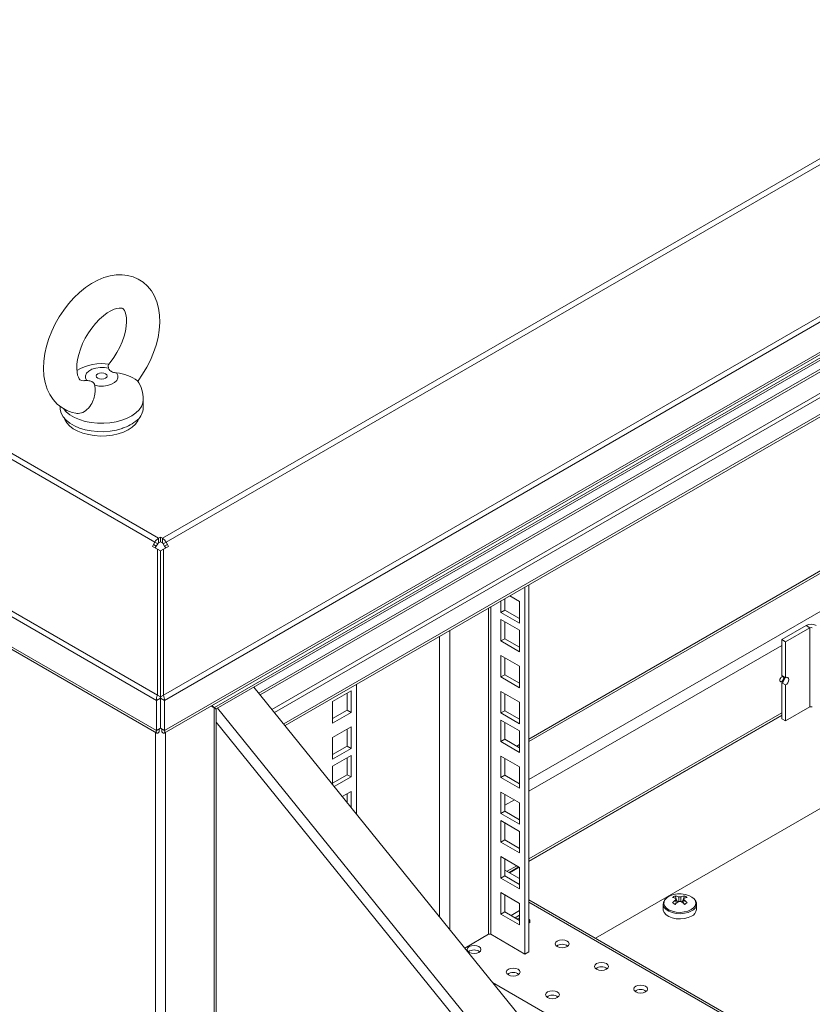
# Model space of a CAD drawing. Units: millimetres. Extents: x 63 to 8538, y 73 to 6060.
# Drawn here: x 5932 to 6104, y 4928 to 5141 of the extents above; entities that cross this region are included whole.
import ezdxf

# ---------------------------------------------------------------- set-up
doc = ezdxf.new("R2010")
doc.units = ezdxf.units.MM
doc.header["$LTSCALE"] = 5

msp = doc.modelspace()

# ---------------------------------------------------------------- linework, layer by layer
at = {"linetype": 'Continuous', "lineweight": 18}
for p, q in [((6588.98, 5390.48), (5962.83, 5029.02)), ((5963.61, 5028.19), (6589.76, 5389.66)), ((5963.04, 4995.06), (6618.74, 5373.59)), ((5963.29, 4993.93), (6619.14, 5372.55)), ((5963.29, 4987.4), (6619.14, 5366.02)), ((5963.23, 4986.84), (6618.56, 5365.15)), ((6587.11, 5346.3), (5974.11, 4992.42)), ((5974.49, 4992.12), (6586.08, 5345.18)), ((5961.98, 5029.02), (5632.82, 5219.04)), ((5632.04, 5218.22), (5961.2, 5028.19)), ((5603.06, 5202.15), (5961.78, 4995.06)), ((5602.66, 5201.1), (5961.53, 4993.93)), ((5602.66, 5194.57), (5961.53, 4987.4)), ((5603.25, 5193.71), (5961.59, 4986.84)), ((6241.79, 5144.5), (5983.69, 4995.5)), ((5984.01, 4995.1), (6242.04, 5144.06)), ((6249.42, 5143.72), (5986.55, 4991.96)), ((6250.27, 5143.23), (5987.09, 4991.29)), ((5989.08, 4988.82), (6250.27, 5139.6)), ((5989.38, 4988.46), (6249.95, 5138.89)), ((5958.68, 5057.29), (5958.68, 5059.1)), ((5940.68, 5057.61), (5940.68, 5057.29)), ((5957.42, 5054.64), (5957.29, 5054.57)), ((5957.42, 5054.69), (5957.42, 5054.64)), ((5954.35, 5052.9), (5954.13, 5052.78)), ((5954.13, 5052.78), (5954.13, 5052.83)), ((5961.98, 5029.02), (5962.41, 5029.26)), ((5961.98, 5028.04), (5961.98, 5029.02)), ((5962.41, 5029.26), (5962.83, 5029.02)), ((5962.41, 5028.28), (5962.41, 5029.26)), ((5962.83, 5028.04), (5962.83, 5029.02)), ((5960.9, 5027.67), (5960.68, 5027.28)), ((5960.68, 5027.28), (5961.78, 5026.64)), ((5961.2, 5028.19), (5960.9, 5027.67)), ((5961.5, 5027.33), (5960.9, 5027.67)), ((5961.8, 5027.85), (5961.2, 5028.19)), ((5961.28, 5026.93), (5961.5, 5027.33)), ((5961.8, 5027.85), (5961.5, 5027.33)), ((5961.78, 5026.64), (5961.78, 4995.06)), ((5962.38, 5026.29), (5961.78, 5026.64)), ((5961.98, 5028.04), (5962.41, 5028.28)), ((5962.41, 5028.28), (5962.83, 5028.04)), ((5962.44, 5026.29), (5963.04, 5026.64)), ((5963.01, 5027.85), (5963.61, 5028.19)), ((5963.31, 5027.33), (5963.01, 5027.85)), ((5963.04, 5026.64), (5964.14, 5027.28)), ((5963.04, 5026.64), (5963.04, 4995.06)), ((5963.31, 5027.33), (5963.91, 5027.67)), ((5963.31, 5027.33), (5963.54, 5026.93)), ((5963.61, 5028.19), (5963.91, 5027.67)), ((5964.14, 5027.28), (5963.91, 5027.67)), ((5962.38, 4994.71), (5962.38, 5026.29)), ((5962.44, 5026.29), (5962.44, 4994.71)), ((6107.23, 5023.1), (6042.17, 4985.54)), ((6107.49, 5022.72), (6042.17, 4985.01)), ((6041.32, 4939.02), (6041.32, 5018.45)), ((6042.17, 4939.51), (6042.17, 5018.94)), ((6036.97, 5015.94), (6036.97, 5013.47)), ((6040.16, 5015.31), (6038.02, 5016.54)), ((6033.43, 5013.89), (6033.43, 4943.28)), ((6033.94, 4943.28), (6033.94, 5014.19)), ((6036.12, 5015.45), (6036.12, 5012.98)), ((6040.16, 5010.66), (6040.16, 5015.31)), ((6109.68, 5015.76), (6042.17, 4976.78)), ((6036.97, 5013.47), (6036.12, 5012.98)), ((6036.12, 5012.98), (6040.16, 5010.66)), ((6036.97, 5013.47), (6040.16, 5011.64)), ((6040.16, 5009.11), (6036.12, 5011.44)), ((6036.12, 5011.44), (6036.12, 5006.79)), ((6036.97, 5010.95), (6036.97, 5007.28)), ((6102.16, 5010.14), (6096.9, 5007.1)), ((6097.75, 5006.61), (6103.01, 5009.65)), ((6103.01, 5009.65), (6102.16, 5010.14)), ((6103.01, 4992.5), (6103.01, 5009.65)), ((6022.82, 4947.05), (6022.82, 5007.77)), ((6025.03, 5009.04), (6025.03, 4944.32)), ((6040.16, 5004.46), (6040.16, 5009.11)), ((6036.97, 5007.28), (6036.12, 5006.79)), ((6036.12, 5006.79), (6040.16, 5004.46)), ((6036.97, 5007.28), (6040.16, 5005.44)), ((6096.9, 5005.83), (6042.17, 4974.24)), ((6096.9, 5007.1), (6096.9, 4999.31)), ((6097.75, 5006.61), (6096.9, 5007.1)), ((6097.75, 5006.61), (6097.75, 4998.82)), ((6040.16, 5001.32), (6036.12, 5003.65)), ((6036.12, 5003.65), (6036.12, 4999)), ((6036.97, 5003.16), (6036.97, 4999.49)), ((6040.16, 4996.67), (6040.16, 5001.32)), ((5962.44, 5000.39), (5962.38, 5000.35)), ((5962.44, 5000.06), (5962.38, 5000.09)), ((5962.38, 4999.11), (5962.41, 4999.09)), ((5962.44, 4999.11), (5962.41, 4999.09)), ((5962.41, 4998.03), (5962.41, 4999.09)), ((6036.97, 4999.49), (6036.12, 4999)), ((6036.12, 4999), (6040.16, 4996.67)), ((6036.97, 4999.49), (6040.16, 4997.65)), ((6097.75, 4998.82), (6096.9, 4999.31)), ((5962.41, 4998.03), (5962.38, 4998.05)), ((5962.44, 4998.05), (5962.41, 4998.03)), ((6153.08, 4785.79), (5982.63, 4996.82)), ((6004.84, 4997.39), (6004.84, 4969.32)), ((6097.75, 4997.26), (6096.9, 4997.75)), ((6096.9, 4997.75), (6096.9, 4989.96)), ((6097.75, 4997.26), (6097.75, 4989.47)), ((5962.38, 4994.71), (5961.78, 4995.06)), ((5962.44, 4994.71), (5963.04, 4995.06)), ((6003.67, 4995.99), (5999.64, 4993.66)), ((6002.82, 4991.82), (6002.82, 4995.5)), ((6003.67, 4991.33), (6003.67, 4995.99)), ((6040.16, 4993.53), (6036.12, 4995.86)), ((6036.12, 4995.86), (6036.12, 4991.21)), ((6036.97, 4995.37), (6036.97, 4991.7)), ((5962.38, 4994.42), (5961.53, 4993.93)), ((5961.53, 4993.93), (5961.53, 4987.4)), ((5962.38, 4994.42), (5962.38, 4987.89)), ((5962.44, 4994.42), (5963.29, 4993.93)), ((5962.44, 4987.89), (5962.44, 4994.42)), ((5963.29, 4987.4), (5963.29, 4993.93)), ((5974.03, 4992.29), (5973.35, 4992.69)), ((5974.11, 4992.42), (5973.5, 4992.77)), ((5973.5, 4992.77), (5974.11, 4992.42)), ((5999.64, 4993.66), (5999.64, 4989.01)), ((6040.16, 4988.88), (6040.16, 4993.53)), ((6097.75, 4989.47), (6103.01, 4992.5)), ((5974.03, 4541.64), (5974.03, 4992.29)), ((5974.2, 4992.28), (5974.03, 4992.29)), ((5974.49, 4543.09), (5974.49, 4992.12)), ((5974.77, 4992.28), (6143.62, 4783.25)), ((5999.64, 4989.99), (6002.82, 4991.82)), ((5999.64, 4989.01), (6003.67, 4991.33)), ((6002.82, 4991.82), (6003.67, 4991.33)), ((6036.97, 4991.7), (6036.12, 4991.21)), ((6036.12, 4991.21), (6040.16, 4988.88)), ((6036.97, 4991.7), (6040.16, 4989.86)), ((6096.9, 4991.23), (6042.17, 4959.64)), ((6042.17, 4959.11), (6096.9, 4990.7)), ((6096.9, 4990.64), (6042.17, 4959.05)), ((6142.07, 4781.76), (5974.49, 4989.22)), ((6003.67, 4988.2), (5999.64, 4985.87)), ((6003.67, 4983.54), (6003.67, 4988.2)), ((6040.16, 4987.34), (6036.12, 4989.66)), ((6036.12, 4989.66), (6036.12, 4985.01)), ((6036.97, 4989.17), (6036.97, 4985.5)), ((6097.75, 4989.47), (6096.9, 4989.96)), ((5961.31, 4987.01), (5961.31, 4523.12)), ((5962.38, 4987.89), (5961.53, 4987.4)), ((5962.11, 4987.07), (5962.11, 4987.7)), ((5962.44, 4987.89), (5963.29, 4987.4)), ((5962.71, 4987.07), (5962.71, 4987.7)), ((5963.51, 4523.42), (5963.51, 4987.01)), ((6002.82, 4984.03), (6002.82, 4987.71)), ((6040.16, 4982.68), (6040.16, 4987.34)), ((5999.64, 4985.87), (5999.64, 4981.22)), ((5999.64, 4982.2), (6002.82, 4984.03)), ((6002.82, 4984.03), (6003.67, 4983.54)), ((6036.97, 4985.5), (6036.12, 4985.01)), ((6036.12, 4985.01), (6040.16, 4982.68)), ((6036.97, 4985.5), (6040.16, 4983.66)), ((6040.16, 4984.38), (6039.54, 4984.02)), ((5999.64, 4981.22), (6003.67, 4983.54)), ((6003.67, 4982), (5999.64, 4979.67)), ((6003.67, 4977.35), (6003.67, 4982)), ((6040.16, 4979.55), (6036.12, 4981.87)), ((6036.12, 4981.87), (6036.12, 4977.22)), ((6040.16, 4983.85), (6039.99, 4983.76)), ((5999.64, 4979.67), (5999.64, 4975.76)), ((6002.82, 4977.84), (6002.82, 4981.51)), ((6036.97, 4981.38), (6036.97, 4977.71)), ((6056.59, 4942.44), (6124.16, 4981.44)), ((5999.64, 4976), (6002.82, 4977.84)), ((6002.82, 4977.84), (6003.67, 4977.35)), ((6036.97, 4977.71), (6036.12, 4977.22)), ((6036.97, 4977.71), (6040.16, 4975.87)), ((6040.16, 4974.89), (6040.16, 4979.55)), ((6000.04, 4975.25), (6003.67, 4977.35)), ((6036.12, 4977.22), (6040.16, 4974.89)), ((6003.67, 4974.21), (6001.77, 4973.12)), ((6002.82, 4971.82), (6002.82, 4973.72)), ((6003.67, 4970.77), (6003.67, 4974.21)), ((6040.16, 4971.76), (6036.12, 4974.08)), ((6036.12, 4974.08), (6036.12, 4969.43)), ((6036.97, 4973.59), (6036.97, 4969.92)), ((6039.02, 4972.41), (6036.97, 4971.24)), ((6040.16, 4967.1), (6040.16, 4971.76)), ((6036.97, 4969.92), (6036.12, 4969.43)), ((6036.12, 4969.43), (6040.16, 4967.1)), ((6036.97, 4969.92), (6040.16, 4968.08)), ((6040.16, 4965.56), (6036.12, 4967.89)), ((6036.12, 4967.89), (6036.12, 4963.23)), ((6036.97, 4967.4), (6036.97, 4963.72)), ((6040.16, 4960.9), (6040.16, 4965.56)), ((6036.97, 4963.72), (6036.12, 4963.23)), ((6036.12, 4963.23), (6040.16, 4960.9)), ((6036.97, 4963.72), (6040.16, 4961.88)), ((6040.16, 4957.77), (6036.12, 4960.1)), ((6036.12, 4960.1), (6036.12, 4955.44)), ((6036.97, 4959.61), (6036.97, 4955.93)), ((6040.16, 4955.37), (6036.97, 4957.2)), ((6039.55, 4958.12), (6037.46, 4956.92)), ((6037.92, 4956.66), (6040, 4957.86)), ((6040.06, 4957.83), (6037.98, 4956.62)), ((6040.16, 4953.11), (6040.16, 4957.77)), ((6036.97, 4955.93), (6036.12, 4955.44)), ((6036.12, 4955.44), (6040.16, 4953.11)), ((6036.97, 4955.93), (6040.16, 4954.09)), ((6040.16, 4949.98), (6036.12, 4952.31)), ((6036.12, 4952.31), (6036.12, 4947.65)), ((6036.97, 4951.82), (6036.97, 4948.14)), ((6040.16, 4945.32), (6040.16, 4949.98)), ((6179.63, 4871.41), (6042.17, 4950.76)), ((6042.17, 4950.23), (6179.63, 4870.88)), ((6071.24, 4949.83), (6071.24, 4948.69)), ((6071.24, 4949.83), (6071.24, 4949.78)), ((6073.83, 4951.62), (6074.32, 4950.19)), ((6073.97, 4951.04), (6073.98, 4950.85)), ((6075.85, 4951.62), (6075.36, 4950.19)), ((6078.44, 4948.69), (6078.44, 4949.83)), ((6036.97, 4948.14), (6036.12, 4947.65)), ((6036.97, 4948.14), (6040.16, 4946.3)), ((6038.31, 4947.37), (6040.16, 4948.43)), ((6036.12, 4947.65), (6040.16, 4945.32)), ((6039.16, 4946.88), (6040.16, 4947.45)), ((6028.28, 4940.3), (6033.43, 4943.28)), ((6033.94, 4943.28), (6041.32, 4939.02)), ((6041.32, 4939.02), (6042.17, 4939.51)), ((6034.32, 4932.82), (6179.63, 4848.93))]:
    msp.add_line(p, q, dxfattribs=at)
at = {"linetype": 'Continuous', "lineweight": 18, "flags": 128}
for points in [[(5957.46, 5063.01), (5957.55, 5063.12), (5958.55, 5064.55), (5959.45, 5066.06), (5960.24, 5067.61), (5960.92, 5069.21), (5961.46, 5070.84), (5961.88, 5072.47), (5962.15, 5074.1), (5962.27, 5075.72), (5962.23, 5077.3), (5962.01, 5078.82), (5961.62, 5080.25), (5961.06, 5081.57), (5960.43, 5082.62), (5959.59, 5083.63), (5958.64, 5084.47), (5957.6, 5085.14), (5956.48, 5085.63), (5955.3, 5085.94), (5954.08, 5086.08), (5952.82, 5086.05), (5951.51, 5085.85), (5950.18, 5085.47), (5948.84, 5084.92), (5947.49, 5084.19), (5946.17, 5083.3), (5944.89, 5082.26), (5943.67, 5081.09), (5942.53, 5079.81), (5941.47, 5078.44), (5940.5, 5076.98), (5939.64, 5075.46), (5938.88, 5073.88), (5938.25, 5072.27), (5937.75, 5070.65), (5937.38, 5069.01), (5937.16, 5067.38), (5937.09, 5065.78), (5937.19, 5064.21), (5937.46, 5062.72), (5937.91, 5061.32), (5938.45, 5060.18), (5939.2, 5059.05), (5940.07, 5058.09), (5941.06, 5057.31), (5942.12, 5056.7), (5943.26, 5056.27), (5944.08, 5056.09)], [(5945.9, 5063.15), (5945.65, 5063.13), (5945.36, 5063.16), (5945.16, 5063.23), (5944.98, 5063.36), (5944.81, 5063.56), (5944.64, 5063.88), (5944.48, 5064.35), (5944.35, 5065), (5944.29, 5065.79), (5944.32, 5066.71), (5944.46, 5067.73), (5944.71, 5068.83), (5945.08, 5069.98), (5945.55, 5071.16), (5946.13, 5072.33), (5946.8, 5073.47), (5947.55, 5074.55), (5948.35, 5075.54), (5949.19, 5076.43), (5950.04, 5077.19), (5950.87, 5077.8), (5951.66, 5078.28), (5952.37, 5078.61), (5952.99, 5078.8), (5953.49, 5078.88), (5953.85, 5078.88), (5954.09, 5078.83), (5954.27, 5078.75), (5954.43, 5078.61), (5954.6, 5078.37), (5954.78, 5078.01), (5954.94, 5077.44), (5955.05, 5076.73), (5955.07, 5075.89), (5955, 5074.93), (5954.82, 5073.88), (5954.52, 5072.75), (5954.11, 5071.59), (5953.6, 5070.41), (5952.98, 5069.25), (5952.28, 5068.13), (5951.51, 5067.08), (5951.15, 5066.66)], [(5946.47, 5063.16), (5946.2, 5063.68), (5946.18, 5064.23), (5946.42, 5064.76), (5946.9, 5065.23), (5947.57, 5065.62), (5948.4, 5065.88), (5949.33, 5066.01), (5950.27, 5065.99), (5951.18, 5065.83)], [(5952.9, 5064.82), (5952.68, 5064.85), (5952.47, 5064.9), (5952.25, 5064.95), (5952.05, 5065.02), (5951.82, 5065.11), (5951.72, 5065.17), (5951.63, 5065.23), (5951.47, 5065.35), (5951.4, 5065.42), (5951.34, 5065.49), (5951.29, 5065.57), (5951.24, 5065.65), (5951.2, 5065.74), (5951.18, 5065.83)], [(5945.9, 5063.14), (5946.06, 5063.15), (5946.47, 5063.16)], [(5946.47, 5063.16), (5946.68, 5063.15), (5946.9, 5063.12), (5947.11, 5063.09), (5947.31, 5063.04), (5947.54, 5062.95), (5947.64, 5062.9), (5947.74, 5062.84), (5947.9, 5062.71), (5947.96, 5062.63), (5948.02, 5062.56), (5948.08, 5062.46), (5948.12, 5062.36), (5948.16, 5062.25), (5948.18, 5062.15)], [(5952.9, 5064.82), (5953.16, 5064.29), (5953.18, 5063.74), (5952.94, 5063.21), (5952.46, 5062.74), (5951.79, 5062.36), (5950.96, 5062.09), (5950.04, 5061.96), (5949.09, 5061.98), (5948.18, 5062.15)], [(5950.54, 5064.64), (5950.79, 5064.41), (5950.88, 5064.14), (5950.79, 5063.88), (5950.52, 5063.66), (5950.13, 5063.51), (5949.67, 5063.46), (5949.21, 5063.51), (5948.82, 5063.67), (5948.57, 5063.89), (5948.48, 5064.16), (5948.58, 5064.42), (5948.84, 5064.65), (5949.23, 5064.79), (5949.69, 5064.84), (5950.15, 5064.79), (5950.54, 5064.64)], [(5948.18, 5062.15), (5948.23, 5061.86), (5948.25, 5061.54), (5948.26, 5061.2), (5948.25, 5060.84), (5948.18, 5060.22), (5948.13, 5059.9), (5948.05, 5059.57), (5947.95, 5059.24), (5947.83, 5058.91), (5947.69, 5058.57), (5947.53, 5058.24), (5947.33, 5057.9), (5947.1, 5057.57), (5946.8, 5057.19), (5946.49, 5056.89), (5946.22, 5056.66), (5945.93, 5056.46), (5945.58, 5056.28), (5945.28, 5056.16), (5944.97, 5056.08), (5944.61, 5056.04), (5944.31, 5056.05), (5944.08, 5056.08)], [(5958.68, 5059.1), (5958.59, 5058.36), (5958.29, 5057.59), (5957.79, 5056.85), (5957.09, 5056.16), (5956.23, 5055.54), (5955.21, 5055), (5954.06, 5054.57), (5952.81, 5054.23), (5951.48, 5054.01), (5950.11, 5053.92), (5948.74, 5053.94), (5947.38, 5054.08), (5946.08, 5054.34), (5944.86, 5054.72), (5943.76, 5055.19), (5942.79, 5055.76), (5941.99, 5056.41), (5941.45, 5057.01)], [(5954.13, 5052.78), (5952.88, 5052.44), (5951.54, 5052.21), (5950.17, 5052.1), (5948.78, 5052.12), (5947.41, 5052.26), (5946.1, 5052.53), (5944.88, 5052.9), (5943.76, 5053.38), (5942.79, 5053.95), (5941.98, 5054.6), (5941.36, 5055.32), (5940.93, 5056.08), (5940.71, 5056.87), (5940.68, 5057.29)], [(5957.79, 5055.04), (5957.52, 5054.44), (5957.01, 5053.73), (5956.3, 5053.08), (5955.43, 5052.5), (5954.4, 5052.02), (5953.26, 5051.63), (5952.02, 5051.35), (5950.72, 5051.2), (5949.39, 5051.16), (5948.07, 5051.25), (5946.8, 5051.46), (5945.59, 5051.78), (5944.5, 5052.22), (5943.53, 5052.74), (5942.73, 5053.35), (5942.11, 5054.03), (5941.68, 5054.76), (5941.57, 5055.04)], [(5962.38, 5000.21), (5962.42, 5000.18), (5962.44, 5000.16)], [(6097.32, 4998.78), (6097.29, 4998.94), (6097.2, 4999.05), (6097.06, 4999.08), (6096.9, 4999.02), (6096.74, 4998.89), (6096.6, 4998.7), (6096.51, 4998.49), (6096.48, 4998.29), (6096.51, 4998.12), (6096.6, 4998.01), (6096.74, 4997.98), (6096.9, 4998.04), (6097.06, 4998.17), (6097.2, 4998.36), (6097.29, 4998.57), (6097.32, 4998.78)], [(6097.75, 4997.26), (6098.01, 4997.47), (6098.23, 4997.76), (6098.38, 4998.1), (6098.43, 4998.43), (6098.38, 4998.7), (6098.23, 4998.87), (6098.01, 4998.92), (6097.75, 4998.82)], [(5962.38, 4994.71), (5962.36, 4994.57), (5962.38, 4994.42)], [(5962.44, 4994.42), (5962.46, 4994.57), (5962.44, 4994.71)], [(5974.11, 4992.42), (5974.3, 4992.15), (5974.34, 4992.03), (5974.34, 4992.03)], [(5961.53, 4987.4), (5961.52, 4987.35), (5961.49, 4987.26), (5961.48, 4987.17), (5961.48, 4987.09), (5961.48, 4987.05), (5961.5, 4986.96), (5961.52, 4986.91), (5961.55, 4986.87), (5961.57, 4986.86), (5961.63, 4986.82), (5961.67, 4986.82), (5961.76, 4986.83), (5961.84, 4986.86), (5961.91, 4986.89), (5962.01, 4986.97), (5962.06, 4987.02), (5962.11, 4987.07)], [(5962.09, 4987.7), (5962.09, 4987.7), (5962.13, 4987.73), (5962.24, 4987.81)], [(5962.58, 4987.81), (5962.68, 4987.73), (5962.73, 4987.7), (5962.73, 4987.7)], [(5962.71, 4987.07), (5962.74, 4987.03), (5962.82, 4986.97), (5962.89, 4986.91), (5962.96, 4986.87), (5962.99, 4986.85), (5963.08, 4986.82), (5963.13, 4986.82), (5963.18, 4986.82), (5963.2, 4986.83), (5963.26, 4986.86), (5963.29, 4986.9), (5963.32, 4986.98), (5963.34, 4987.07), (5963.34, 4987.14), (5963.32, 4987.27), (5963.31, 4987.33), (5963.29, 4987.4)], [(6078.09, 4950.74), (6077.92, 4950.95), (6077.44, 4951.36), (6076.79, 4951.69), (6076.01, 4951.92), (6075.16, 4952.03), (6074.3, 4952.02), (6073.46, 4951.88), (6072.72, 4951.62), (6072.1, 4951.27), (6071.66, 4950.84), (6071.55, 4950.67)], [(6071.41, 4950.48), (6071.27, 4950.1), (6071.26, 4949.77)], [(6071.55, 4950.67), (6071.42, 4950.35), (6071.39, 4949.85), (6071.58, 4949.36), (6071.97, 4948.92), (6072.55, 4948.54), (6073.27, 4948.26), (6074.08, 4948.09), (6074.95, 4948.04), (6075.81, 4948.12), (6076.6, 4948.32), (6077.29, 4948.63)], [(6074.03, 4949.92), (6073.98, 4950.55), (6073.97, 4950.73)], [(6074.64, 4950.37), (6074.59, 4951.19), (6074.57, 4951.38)], [(6075.11, 4951.38), (6075.09, 4951.19), (6075.04, 4950.37)], [(6075.71, 4950.73), (6075.69, 4950.55), (6075.65, 4949.92)], [(6075.69, 4950.73), (6075.69, 4950.84), (6075.71, 4951.04)], [(6077.29, 4948.63), (6077.82, 4949.02), (6078.16, 4949.48), (6078.3, 4949.98), (6078.22, 4950.48), (6078.09, 4950.74)], [(6071.24, 4949.78), (6071.25, 4949.63), (6071.45, 4949.12), (6071.86, 4948.66), (6072.46, 4948.27), (6073.2, 4947.97), (6074.05, 4947.8), (6074.95, 4947.75), (6075.84, 4947.83), (6076.67, 4948.04), (6077.38, 4948.36)], [(6071.24, 4948.69), (6071.25, 4948.49), (6071.45, 4947.98), (6071.86, 4947.52), (6072.46, 4947.13), (6073.2, 4946.83), (6074.05, 4946.66), (6074.95, 4946.61), (6075.84, 4946.69), (6076.67, 4946.9), (6077.38, 4947.22)], [(6040.16, 4946.87), (6039.84, 4946.73), (6039.65, 4946.6)], [(6050.44, 4940.61), (6050.77, 4940.89), (6050.88, 4941.22), (6050.77, 4941.55), (6050.44, 4941.83), (6049.96, 4942.02), (6049.38, 4942.09), (6048.81, 4942.02), (6048.32, 4941.83), (6048, 4941.55), (6047.88, 4941.22), (6048, 4940.89), (6048.32, 4940.61), (6048.81, 4940.42), (6049.38, 4940.36), (6049.96, 4940.42), (6050.44, 4940.61)], [(6031.35, 4939.38), (6031.68, 4939.67), (6031.79, 4940), (6031.68, 4940.33), (6031.35, 4940.61), (6030.87, 4940.8), (6030.29, 4940.86), (6029.72, 4940.8), (6029.23, 4940.61), (6028.91, 4940.33), (6028.79, 4940), (6028.91, 4939.67), (6029.23, 4939.38), (6029.72, 4939.2), (6030.29, 4939.13), (6030.87, 4939.2), (6031.35, 4939.38)], [(6058.93, 4935.71), (6059.25, 4935.99), (6059.37, 4936.32), (6059.25, 4936.65), (6058.93, 4936.94), (6058.44, 4937.12), (6057.87, 4937.19), (6057.29, 4937.12), (6056.81, 4936.94), (6056.48, 4936.65), (6056.37, 4936.32), (6056.48, 4935.99), (6056.81, 4935.71), (6057.29, 4935.52), (6057.87, 4935.46), (6058.44, 4935.52), (6058.93, 4935.71)], [(6039.84, 4934.49), (6040.16, 4934.77), (6040.28, 4935.1), (6040.16, 4935.43), (6039.84, 4935.71), (6039.35, 4935.9), (6038.78, 4935.96), (6038.2, 4935.9), (6037.72, 4935.71), (6037.39, 4935.43), (6037.28, 4935.1), (6037.39, 4934.77), (6037.72, 4934.49), (6038.2, 4934.3), (6038.78, 4934.23), (6039.35, 4934.3), (6039.84, 4934.49)], [(6048.32, 4929.59), (6048.65, 4929.87), (6048.76, 4930.2), (6048.65, 4930.53), (6048.32, 4930.81), (6047.84, 4931), (6047.26, 4931.07), (6046.69, 4931), (6046.2, 4930.81), (6045.88, 4930.53), (6045.76, 4930.2), (6045.88, 4929.87), (6046.2, 4929.59), (6046.69, 4929.4), (6047.26, 4929.33), (6047.84, 4929.4), (6048.32, 4929.59)], [(6067.41, 4930.81), (6067.74, 4931.09), (6067.85, 4931.42), (6067.74, 4931.76), (6067.41, 4932.04), (6066.93, 4932.22), (6066.35, 4932.29), (6065.78, 4932.22), (6065.29, 4932.04), (6064.97, 4931.76), (6064.85, 4931.42), (6064.97, 4931.09), (6065.29, 4930.81), (6065.78, 4930.62), (6066.35, 4930.56), (6066.93, 4930.62), (6067.41, 4930.81)]]:
    msp.add_lwpolyline(points, dxfattribs=at)
at = {"linetype": 'Continuous', "lineweight": 18}
for centre, radius, start, end in [((5949.6, 5056.71), 10.14, 79.9895, 121.3818), ((5952.25, 5066.25), 1.15, 160.0684, 201.7173), ((5952.26, 5056.27), 8.57, 52.8636, 85.7649), ((5952.36, 5059.33), 6.31, 357.8431, 36.6028), ((5955, 5057.42), 3.69, 311.0914, 358.0463), ((5951.67, 5061), 8.53, 286.7369, 312.3363), ((5963.18, 5027.11), 2.25, 121.9547, 151.1444), ((5961.64, 5027.11), 2.25, 28.8556, 58.0453), ((5962.26, 5027.6), 0.519, 121.9547, 151.1444), ((5962.56, 5027.6), 0.519, 28.8556, 58.0453), ((6103.26, 5008.01), 2.4, 62.6097, 117.3903), ((6103.26, 5009.16), 0.553, 62.6097, 117.3903), ((6096.15, 4998.96), 1.43, 301.6059, 358.3994), ((5963.81, 4994.02), 2.29, 152.9304, 182.2674), ((5961, 4994.02), 2.29, 357.7326, 27.0696), ((5971.04, 4987.1), 6.01, 59.655, 64.4336), ((5970.34, 4986.98), 6.6, 55.0474, 59.3712), ((6103.26, 4992.01), 0.553, 62.6097, 117.3903), ((6075.61, 4947.84), 4.17, 115.2175, 124.7771), ((6072.44, 4947.44), 3.91, 66.8806, 78.3425), ((6078.46, 4944.64), 7.57, 126.3918, 133.7637), ((6067.31, 4939.16), 12.44, 58.4011, 61.6043), ((6073.04, 4947.79), 3.91, 66.8806, 78.3425), ((6079.06, 4944.29), 7.57, 126.3918, 133.7637), ((6074.25, 4950.88), 0.318, 151.0984, 208.9016), ((6074.84, 4949.86), 1.55, 80.0893, 99.9107), ((6074.84, 4951.91), 1.55, 260.0893, 279.9107), ((6076.64, 4947.79), 3.91, 101.6575, 113.1194), ((6070.62, 4944.29), 7.57, 46.2363, 53.6082), ((6077.24, 4947.44), 3.91, 101.6575, 113.1194), ((6075.43, 4950.88), 0.318, 331.0984, 28.9016), ((6071.22, 4944.64), 7.57, 46.2363, 53.6082), ((6074.07, 4947.84), 4.17, 55.2229, 64.7825), ((6082.37, 4939.16), 12.44, 118.3957, 121.5989), ((6076.72, 4949.94), 1.72, 292.7233, 357.4313), ((6077.41, 4949.95), 1.03, 355.6026, 42.1759), ((6076.71, 4948.81), 1.73, 292.8864, 355.7934), ((6041.8, 4946.12), 0.591, 309.2074, 50.7926), ((6033.69, 4942.79), 0.553, 62.6097, 117.3903), ((6030.29, 4937.83), 2.08, 53.5915, 126.4085), ((6049.38, 4939.05), 2.08, 53.5915, 126.4085), ((6038.78, 4932.93), 2.08, 53.5915, 126.4085), ((6057.87, 4934.16), 2.08, 53.5915, 126.4085), ((6066.35, 4929.26), 2.08, 53.5915, 126.4085), ((6047.26, 4928.03), 2.08, 53.5915, 126.4085)]:
    msp.add_arc(centre, radius, start, end, dxfattribs=at)

doc.saveas('drawing.dxf')
